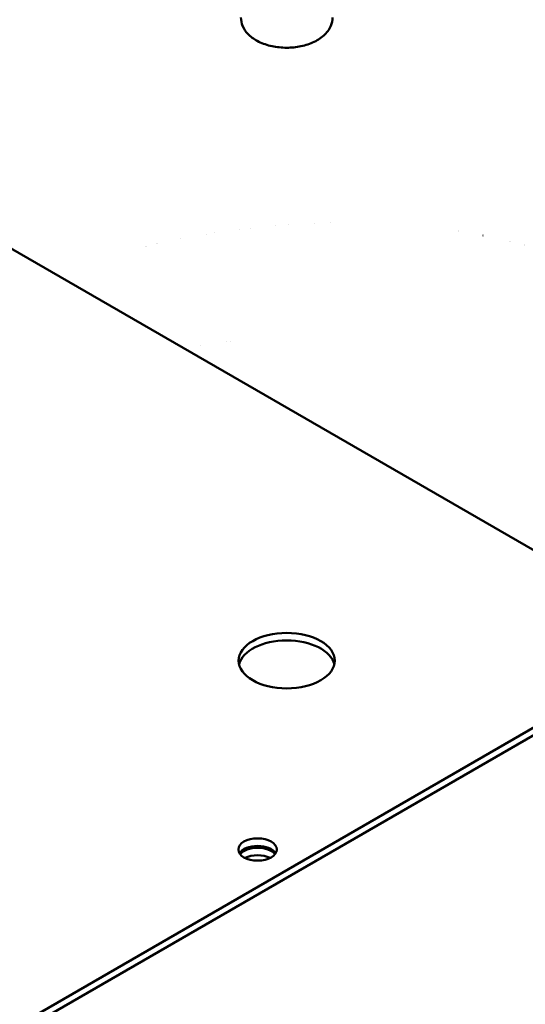
# Model space of a CAD drawing. Units: millimetres. Extents: x 0 to 3360, y 0 to 2376.
# Drawn here: x 1018 to 1081, y 1824 to 1947 of the extents above; entities that cross this region are included whole.
import ezdxf

# ---------------------------------------------------------------- set-up
doc = ezdxf.new("R2010")
doc.units = ezdxf.units.MM
doc.header["$LTSCALE"] = 8
doc.layers.add('Visible (ISO)', color=7, linetype='Continuous', lineweight=50)

msp = doc.modelspace()

# ---------------------------------------------------------------- linework, layer by layer
at = {"layer": 'Visible (ISO)'}
for p, q in [((1101.723824959259, 1869.816198397896), (658.8729494275663, 2125.496270596977)), ((1046.723793937142, 1921.336839677943), (1046.72377740705, 1921.337108649824)), ((1049.910083162893, 1921.659334120101), (1049.910038414935, 1921.660075934742)), ((1051.530055389213, 1921.787205561671), (1051.530052301026, 1921.788164687166)), ((1054.729649714129, 1921.967303425697), (1054.729648450944, 1921.96823786513)), ((1056.763663242552, 1922.030774346614), (1056.763702048725, 1922.031287544253)), ((1038.088697206484, 1919.998835966807), (1038.088537761229, 1919.999943320792)), ((1041.240238308372, 1920.564860078399), (1041.240184175711, 1920.565237946964)), ((1042.228429960897, 1920.724121374526), (1042.228405368847, 1920.724351445961)), ((1045.398484546768, 1921.175251095448), (1045.398468032537, 1921.175406827187)), ((1040.576093425053, 1906.644704509494), (1040.576083654555, 1906.644747466068)), ((1043.735500158183, 1907.182904430793), (1043.735452160375, 1907.183114484262)), ((1044.321620651563, 1907.233397229327), (1044.321609709618, 1907.233451455136)), ((881.5798961574832, 1743.262661984844), (1100.580967816401, 1869.702989659938)), ((881.5798961574832, 1742.329523035212), (1100.580967816401, 1868.769850710306))]:
    msp.add_line(p, q, dxfattribs=at)
for centre, major_axis in [((1051.285523642254, 1867.370142285856), (-6.000000000000243, 3.591571484662381e-13)), ((1047.648974481866, 1843.808383807659), (-2.399999999999989, 1.387778780781446e-16))]:
    msp.add_ellipse(centre, major_axis=major_axis, ratio=0.5773502691896257, dxfattribs=at)
for centre, major_axis, ratio, start_param, end_param in [((1051.285523642254, 1866.437003336224), (-6.000000000000242, -1.762479051592436e-14), 0.5773502691896276, 3.276690237043296, 6.148087723726158), ((1047.648974481866, 1842.875244858028), (-2.399999999999975, -7.28583859910259e-15), 0.5773502691896278, 3.485021317857289, 5.93975664291208), ((1047.648974481869, 1842.641960120618), (-2.400000000000002, -1.557781681427173e-13), 0.5773502691896261, 3.576026486151932, 5.848751474619876), ((1047.648974481869, 1841.708821170987), (2.400000000000011, -1.304512053934559e-13), 0.5773502691896262, 0.8596503754348728, 2.281942278157361), ((1045.84734611836, 1838.10251843886), (2.999999999993277, -5.196152422695598), 0.5773502691896274, 2.216101867428259, 2.279873668882875)]:
    msp.add_ellipse(centre, major_axis=major_axis, ratio=ratio, start_param=start_param, end_param=end_param, dxfattribs=at)
for points, knots in [([(980.387638136025, 2052.231840892327), (992.0372307459988, 2058.927336774851), (1005.528800222725, 2062.406180061231), (1034.892495201689, 2062.628341088321), (1050.78480673314, 2059.311107944774), (1083.394328484646, 2046.183104407262), (1100.11506353875, 2036.32447219437), (1132.623254395822, 2011.079577385057), (1148.404723781469, 1995.694398002408), (1174.298127045457, 1964.718481677272), (1184.897821594131, 1949.899611278417), (1194.392984586837, 1934.331514343485)], [0, 0, 0, 0, 0.3153913142944216, 0.3153913142944216, 0.6340532094045428, 0.6340532094045428, 0.9551146033269042, 0.9551146033269042, 1.276309033069556, 1.276309033069556, 1.52797894532514, 1.52797894532514, 1.52797894532514, 1.52797894532514]), ([(981.9822052075348, 2049.457429990088), (993.4609446764529, 2056.054729605949), (1006.818791595589, 2059.406815497833), (1035.882329220026, 2059.229575323726), (1051.5518693232, 2055.767322803205), (1083.597366632665, 2042.41335857089), (1099.958198816265, 2032.572019548716), (1131.783136665001, 2007.485979560615), (1147.241903199672, 1992.247871332006), (1172.547258238561, 1961.695441273688), (1182.880323052215, 1947.144671925354), (1192.140923842594, 1931.876232429399)], [0, 0, 0, 0, 0.3248533255701037, 0.3248533255701037, 0.6460431633046457, 0.6460431633046457, 0.9649210863602217, 0.9649210863602217, 1.283722754023495, 1.283722754023495, 1.5322636984578, 1.5322636984578, 1.5322636984578, 1.5322636984578]), ([(1045.571237927968, 1947.620091954181), (1045.571237927968, 1947.254377668467), (1045.648777005823, 1946.89030832167), (1045.942380901443, 1946.190160395487), (1046.16870407313, 1945.860381751437), (1046.771728867263, 1945.221681019962), (1047.170586933514, 1944.930167780817), (1048.105611349644, 1944.423809243973), (1048.653472896632, 1944.220749270743), (1049.810989731544, 1943.937992621788), (1050.42050626753, 1943.858453490892), (1051.641628976661, 1943.824533883093), (1052.252867359237, 1943.868974222661), (1053.4317562519, 1944.079986069464), (1053.998989467161, 1944.246924957842), (1055.041960334625, 1944.706012693404), (1055.51775238297, 1944.999054440828), (1056.288691094758, 1945.701615181313), (1056.595786007138, 1946.105636879677), (1056.924294589198, 1946.899624486109), (1056.999809356539, 1947.259083531701), (1056.999809356539, 1947.620091954181)], [3.926990816987246, 3.926990816987246, 3.926990816987246, 3.926990816987246, 4.164529213453835, 4.164529213453835, 4.426065165057567, 4.426065165057567, 4.744377889856327, 4.744377889856327, 5.097524342073634, 5.097524342073634, 5.449712355243701, 5.449712355243701, 5.798414237116742, 5.798414237116742, 6.1491785241614, 6.1491785241614, 6.503865226406134, 6.503865226406134, 6.834101621941562, 6.834101621941562, 7.068583470577039, 7.068583470577039, 7.068583470577039, 7.068583470577039])]:
    msp.add_open_spline(points, degree=3, knots=knots, dxfattribs=at)
for points in [[(1072.756907536108, 1920.968495242489), (1072.757210958656, 1920.969225748115), (1072.757514403032, 1920.969956228851), (1072.757817869237, 1920.970686684695)], [(1075.772387372123, 1920.425284285008), (1075.773429046785, 1920.426862301067), (1075.774470869779, 1920.428440155701), (1075.775512841097, 1920.430017848885)], [(1033.671494078105, 1919.064166328088), (1033.671302246067, 1919.06357391345), (1033.671110377123, 1919.062981516211), (1033.670918471293, 1919.062389136379)], [(1035.076783611545, 1919.379700728414), (1035.076651958635, 1919.379122920863), (1035.076520264841, 1919.378545131069), (1035.076388530178, 1919.377967359031)], [(1079.155953032421, 1919.677768938446), (1079.157007900493, 1919.679181605358), (1079.158062903306, 1919.680594079034), (1079.159118040846, 1919.682006359465)], [(1081.014100701907, 1919.202970895097), (1081.012927881522, 1919.202501473094), (1081.011755120061, 1919.202031934182), (1081.010582417534, 1919.201562278364)]]:
    msp.add_open_spline(points, degree=3, dxfattribs=at)

doc.saveas('drawing.dxf')
